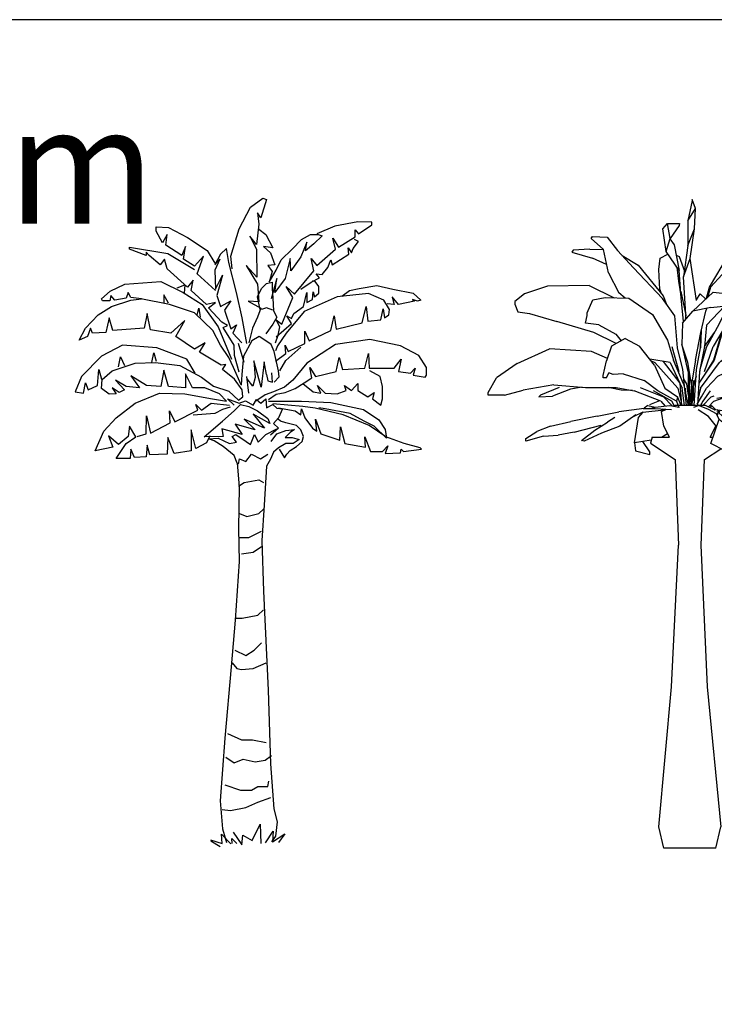
# Model space of a CAD drawing. Units: inches. Extents: x 62168 to 80513, y 10875 to 23353.
# Drawn here: x 66815 to 68775, y 20575 to 23353 of the extents above; entities that cross this region are included whole.
import ezdxf

# ---------------------------------------------------------------- set-up
doc = ezdxf.new("R2010")
doc.units = ezdxf.units.IN
doc.header["$MEASUREMENT"] = 0
doc.layers.get('0').update_dxf_attribs({"color": 132})
for name, color, linetype in [('0-Frame', 231, 'Continuous'), ('CAY', 94, 'Continuous'), ('DIENHOA', 3, 'Continuous')]:
    doc.layers.add(name, color=color, linetype=linetype)
doc.styles.add('HELVECONDENSE', font='arial_0.ttf')

# ---------------------------------------------------------------- blocks, each defined once
blk = doc.blocks.new('Cay64-md')
at = {"layer": 'DIENHOA'}
for p, q in [((-0.39, 608.15), (-4.49, 589)), ((2.46, 600.66), (-0.39, 609.24)), ((-0.39, 609.24), (-0.39, 608.15)), ((-4.49, 589), (2.46, 600.66)), ((1.73, 581.46), (2.46, 600.66)), ((-28.16, 581.51), (-23.86, 586.67)), ((-21.22, 572.54), (-23.86, 586.67)), ((-23.86, 586.67), (-12.42, 586.57)), ((-12.75, 584.59), (-21.22, 572.54)), ((-12.42, 586.57), (-12.75, 584.59)), ((-4.49, 589), (-4.49, 565.74)), ((-95.41, 572.49), (-94.15, 574.47)), ((-94.15, 574.47), (-80.4, 573.78)), ((-24.98, 560.24), (-28.16, 581.51)), ((-4.49, 565.74), (1.73, 581.46)), ((-2.37, 553.64), (1.73, 581.46)), ((50.27, 573.43), (62.63, 581.02)), ((62.63, 581.02), (72.15, 581.71)), ((73.01, 579.78), (65.74, 571.3)), ((72.15, 581.71), (73.01, 579.78)), ((99.66, 575.36), (79.82, 567.78)), ((88.55, 561.03), (107.4, 575.76)), ((118.38, 579.78), (99.66, 575.36)), ((107.4, 575.76), (118.38, 579.78)), ((-83.97, 562.02), (-95.41, 572.49)), ((-80.4, 573.78), (-70.88, 561.33)), ((-24.98, 560.24), (-21.22, 572.54)), ((-21.41, 572.04), (-17.38, 566.59)), ((-17.38, 566.59), (-12.69, 542.23)), ((-4.49, 565.74), (-8.59, 536.38)), ((33.67, 556.91), (50.27, 573.43)), ((38.69, 550.47), (46.43, 566.19)), ((65.67, 571.35), (46.43, 566.19)), ((61.38, 557.21), (65.67, 571.35)), ((75.13, 567.63), (61.38, 557.21)), ((61.64, 554.63), (79.82, 567.78)), ((65.74, 571.3), (65.67, 571.35)), ((65.67, 571.35), (74.2, 569.61)), ((74.2, 569.61), (75.13, 567.63)), ((-112.34, 561.58), (-113.59, 559.59)), ((-113.59, 559.59), (-94.15, 553.94)), ((-96.73, 562.47), (-112.34, 561.58)), ((-96.73, 562.47), (-84.23, 562.22)), ((-79.34, 540.05), (-83.97, 562.02)), ((-55.8, 544.81), (-70.88, 561.33)), ((-66.51, 556.47), (-51.3, 547.24)), ((-30.61, 553.94), (-23.4, 557.86)), ((-12.69, 542.23), (-24.98, 560.24)), ((-15.53, 556.86), (-12.69, 555.67)), ((15.81, 526.61), (33.67, 556.91)), ((63.03, 544.12), (61.38, 557.21)), ((88.55, 561.03), (67.46, 546.3)), ((-81.06, 547.99), (-94.15, 553.94)), ((-51.3, 547.24), (-27.89, 518.53)), ((-31.8, 543.28), (-30.61, 553.94)), ((-12.69, 555.67), (-7.86, 541.79)), ((-8.59, 536.38), (-2.37, 553.64)), ((3.65, 514.16), (-2.37, 553.64)), ((38.69, 550.47), (16.61, 526.61)), ((33.54, 533.36), (38.69, 550.47)), ((-79.34, 540.05), (-69.55, 521.26)), ((-28.36, 516.1), (-55.8, 544.81)), ((-30.94, 524.48), (-31.8, 543.28)), ((-14.93, 545.46), (-13.35, 532.27)), ((-10.77, 516.69), (-12.69, 542.23)), ((63.03, 544.12), (33.54, 533.36)), ((38.69, 518.33), (50.46, 539.51)), ((67.46, 546.3), (55.23, 524.23)), ((-97.46, 528.4), (-136.41, 527.6)), ((-97.46, 528.4), (-73.92, 516.74)), ((-13.35, 532.27), (-10.77, 516.69)), ((-6.54, 501.02), (-8.59, 536.38)), ((34.07, 520.07), (33.54, 533.36)), ((38.03, 530.93), (35.26, 519.62)), ((38.03, 530.93), (37.37, 534.75)), ((42.86, 536.78), (38.03, 530.93)), ((47.42, 521.11), (75.33, 532.41)), ((75.33, 532.41), (115, 531.62)), ((115, 531.62), (140.59, 527.6)), ((-158.29, 520.31), (-167.16, 513.07)), ((-136.41, 527.6), (-158.29, 520.31)), ((-63.67, 516.4), (-69.55, 521.26)), ((-30.94, 524.48), (-29.81, 520.76)), ((-11.23, 522.55), (-6.34, 500.43)), ((0.14, 504.2), (19.25, 521.95)), ((3.52, 514.76), (7.09, 520.31)), ((7.09, 520.31), (12.18, 515.35)), ((13.04, 516.2), (15.81, 526.61)), ((16.61, 526.61), (13.76, 516.84)), ((16.34, 525.87), (15.81, 526.61)), ((19.25, 521.95), (33.47, 520.31)), ((33.47, 520.31), (42.07, 517.09)), ((47.42, 521.11), (44.18, 515.25)), ((140.59, 527.6), (148.79, 520.31)), ((148.79, 520.31), (149.12, 517.88)), ((-167.16, 513.07), (-167.16, 510.64)), ((-167.16, 510.64), (-164.58, 503.35)), ((-99.24, 502.56), (-94.09, 514.66)), ((-94.09, 514.66), (-82.32, 517.09)), ((-82.32, 517.09), (-60.23, 516.3)), ((-64.99, 516.44), (-64.33, 516.94)), ((-60.23, 516.3), (-37.68, 500.97)), ((-16.72, 499.63), (-28.36, 516.1)), ((-27.89, 518.53), (-24.98, 511.24)), ((-8.59, 494.28), (-10.77, 516.69)), ((41.41, 510.3), (28.97, 488.03)), ((43.72, 510.64), (31.62, 509.01)), ((42.07, 517.09), (46.83, 513.07)), ((46.83, 513.07), (43.72, 510.64)), ((140.99, 513.07), (116, 508.21)), ((134.58, 503.35), (142.05, 510.64)), ((149.12, 517.88), (140.99, 513.07)), ((142.05, 513.07), (141.59, 513.42)), ((142.05, 510.64), (142.05, 513.07)), ((-164.58, 503.35), (-153.6, 501.77)), ((-153.6, 501.77), (-127.88, 494.47)), ((-100.77, 492.89), (-99.24, 500.13)), ((-99.24, 500.13), (-99.24, 502.56)), ((-37.68, 500.97), (-23.6, 476.72)), ((-9.78, 492.89), (0.14, 504.2)), ((-6.34, 500.43), (-7.06, 496.01)), ((-6.21, 497), (-6.34, 500.43)), ((17.01, 507.42), (0.14, 504.2)), ((7.62, 484.01), (12.44, 504.2)), ((12.44, 504.2), (13.37, 506.72)), ((29.9, 508.81), (12.84, 491.05)), ((17.01, 507.42), (31.62, 509.01)), ((23.35, 489.17), (33.67, 509.25)), ((29.97, 508.81), (29.9, 508.81)), ((32.08, 506.23), (29.97, 508.81)), ((32.08, 506.23), (31.02, 504.1)), ((32.74, 509.15), (32.08, 506.23)), ((116, 508.21), (77.38, 494.47)), ((92.79, 494.47), (118.51, 501.77)), ((118.51, 501.77), (134.58, 503.35)), ((-92.96, 484.01), (-127.88, 494.47)), ((-88.4, 491.25), (-100.77, 492.89)), ((-88.4, 491.25), (-72.46, 482.37)), ((-14.34, 469.53), (-16.72, 499.63)), ((-9.78, 492.89), (-10.17, 472.7)), ((12.84, 491.05), (10.99, 470.82)), ((58.2, 488.87), (77.38, 494.47)), ((92.79, 494.47), (64.68, 484.01)), ((-72, 473.55), (-92.96, 484.01)), ((-72.46, 482.37), (-67.24, 476.32)), ((2.72, 458.17), (7.62, 484.01)), ((7.15, 469.53), (7.95, 485.6)), ((8.08, 485.94), (7.22, 469.53)), ((10.99, 470.92), (20.58, 484.11)), ((12.51, 469.53), (23.35, 489.17)), ((28.31, 486.24), (19.25, 470.82)), ((26.92, 483.86), (19.58, 458.17)), ((28.97, 488.03), (20.05, 458.17)), ((20.51, 484.01), (20.51, 484.01)), ((28.31, 486.24), (28.44, 486.44)), ((37.24, 467.05), (58.2, 488.87)), ((42.66, 467.05), (64.68, 484.01)), ((-63.67, 478.36), (-76.3, 471.12)), ((-63.67, 478.36), (-50.05, 471.12)), ((-23.6, 476.72), (-17.98, 458.17)), ((-4.68, 455.74), (-10.17, 472.7)), ((-165.11, 454.95), (-134.56, 468.69)), ((-95.14, 466.26), (-134.56, 468.69)), ((-80.13, 459.71), (-95.14, 466.26)), ((-76.3, 471.12), (-80.93, 457.38)), ((-35.83, 453.36), (-50.05, 471.12)), ((-19.76, 470.82), (-13.08, 447.21)), ((-9.18, 449.1), (-14.34, 469.53)), ((-9.97, 470.82), (-9.58, 470.67)), ((-9.97, 470.82), (-4.49, 447.21)), ((3.58, 449.1), (7.15, 469.53)), ((10.99, 470.82), (6.29, 447.21)), ((12.51, 469.53), (6.76, 449.1)), ((11.05, 447.21), (19.25, 470.82)), ((25.2, 455.74), (37.24, 467.05)), ((26.46, 456.93), (42.66, 467.05)), ((66.14, 454.95), (43.32, 467.54)), ((-165.11, 454.95), (-184.41, 441.26)), ((-84.3, 443.64), (-80.93, 457.38)), ((-21.22, 455.74), (-40.46, 459.06)), ((-39.14, 457.38), (-35.63, 455.74)), ((-14.07, 431.54), (-35.63, 455.74)), ((-27.7, 456.83), (-12.29, 436.4)), ((-21.22, 455.74), (-9.97, 431.54)), ((-8.59, 435.61), (-17.98, 458.17)), ((-0.45, 431.54), (-4.68, 455.74)), ((2.72, 458.17), (-1.11, 435.61)), ((20.05, 458.17), (5.7, 436.5)), ((7.35, 431.54), (25.2, 455.74)), ((19.58, 458.17), (11.32, 444.98)), ((66.14, 454.95), (69.24, 451.72)), ((125.98, 454.15), (88.22, 451.72)), ((155.74, 440.42), (125.98, 454.15)), ((-81.06, 441.26), (-78.75, 446.07)), ((-74.84, 444.48), (-78.75, 446.07)), ((-65.39, 445.28), (-74.84, 444.48)), ((-65.39, 445.28), (-45.81, 438.83)), ((-35.83, 453.36), (-26.37, 431.54)), ((-5.81, 415.42), (-9.18, 449.1)), ((-4.42, 447.21), (-3.89, 415.42)), ((-2.7, 415.42), (-3.49, 448.9)), ((1.27, 415.42), (3.65, 449.1)), ((6.29, 447.21), (4.51, 415.42)), ((6.76, 449.1), (6.03, 442.75)), ((23.68, 442.85), (45.64, 453.36)), ((45.64, 453.36), (69.84, 451.72)), ((69.84, 451.72), (89.41, 437.99)), ((88.22, 451.72), (76.85, 446.76)), ((-192.42, 427.52), (-184.41, 441.26)), ((-84.3, 441.26), (-84.3, 443.64)), ((-81.06, 441.26), (-84.3, 441.26)), ((-57.12, 442.5), (-57.12, 442.5)), ((-32.79, 429.11), (-45.81, 438.83)), ((-12.22, 436.3), (-10.5, 415.42)), ((-8.59, 435.61), (-4.42, 415.42)), ((-5.61, 435.61), (-8.32, 440.22)), ((-4.02, 424.65), (-5.61, 435.61)), ((-1.18, 435.41), (-2.77, 418.74)), ((-0.39, 415.42), (-0.39, 439.23)), ((0.67, 438.88), (0.08, 420.18)), ((3.12, 442.9), (0.47, 433.27)), ((13.04, 431.54), (23.68, 442.85)), ((88.42, 438.63), (93.84, 438.83)), ((89.41, 437.99), (116.19, 429.95)), ((93.84, 438.83), (122.01, 441.26)), ((122.01, 441.26), (150.91, 429.95)), ((174.25, 436.4), (155.74, 440.42)), ((174.25, 436.4), (182.25, 427.52)), ((-192.42, 425.09), (-192.42, 427.52)), ((-177.14, 425.09), (-159.49, 429.95)), ((-130.52, 434.76), (-159.49, 429.95)), ((-125.56, 432.38), (-143.09, 425.09)), ((-114.85, 430.75), (-131.84, 424.3)), ((-130.52, 434.76), (-100.77, 432.38)), ((-103.87, 432.63), (-114.85, 430.75)), ((-100.77, 432.38), (-71.87, 432.38)), ((-67.17, 429.95), (-79.47, 432.38)), ((-71.87, 432.38), (-55.01, 429.11)), ((-56.79, 429.41), (-67.17, 429.95)), ((-30.08, 419.44), (-55.01, 429.11)), ((-49.32, 432.38), (-27.63, 423.5)), ((-19.69, 419.44), (-36.95, 429.11)), ((-15.4, 419.44), (-32.79, 429.11)), ((-26.37, 431.54), (-14.4, 423.5)), ((-14.07, 431.54), (-10.83, 418.79)), ((-7.59, 415.42), (-9.97, 431.54)), ((-7.2, 431.54), (-6.93, 427.42)), ((-1.58, 415.42), (-0.45, 431.54)), ((0.08, 420.18), (1.99, 426.13)), ((7.35, 431.54), (4.77, 420.98)), ((8.14, 423.5), (13.04, 431.54)), ((16.28, 429.11), (9.53, 419.44)), ((116.19, 429.95), (124.86, 416.21)), ((150.91, 429.95), (166.98, 425.09)), ((182.25, 427.52), (182.25, 425.09)), ((-177.14, 425.09), (-192.42, 425.09)), ((-143.09, 425.09), (-144.67, 423.5)), ((-144.67, 423.5), (-131.84, 424.3)), ((-31.4, 419.88), (-40.59, 415.87)), ((-30.08, 419.44), (-25.84, 414.88)), ((-27.63, 423.5), (-19.23, 414.97)), ((-17.51, 415.37), (-19.69, 419.44)), ((-14.4, 423.5), (-15.4, 419.44)), ((-15.4, 419.44), (-13.08, 413.64)), ((-11.03, 415.42), (-14.4, 423.5)), ((-0.39, 418.69), (-1.51, 415.42)), ((-0.39, 422.71), (-0.65, 418.05)), ((4.18, 416.61), (8.14, 423.5)), ((9.53, 419.44), (7.28, 415.42)), ((8.21, 415.42), (8.34, 417.36)), ((9.4, 415.42), (17.47, 423.5)), ((19.91, 419.44), (14.76, 414.03)), ((17.47, 423.5), (20.25, 424.5)), ((19.91, 419.44), (29.44, 423.01)), ((41.67, 425.09), (22.56, 421.87)), ((71.56, 424.3), (41.67, 425.09)), ((71.56, 424.3), (95.83, 419.44)), ((95.83, 419.44), (109.58, 413.78)), ((182.25, 425.09), (166.98, 425.09)), ((-89.99, 405.2), (-69.62, 409.42)), ((-69.36, 409.77), (-45.55, 412.99)), ((-46.94, 408.97), (-56, 404.76)), ((-51.04, 404.16), (-46.74, 408.97)), ((-46.94, 408.97), (-26.97, 411.35)), ((-35.1, 412.25), (-46.15, 411.9)), ((-46.08, 412.54), (-40.66, 412.64)), ((-42.11, 415.42), (-45.55, 412.99)), ((-42.11, 415.42), (-35.3, 413.78)), ((-40.66, 412.64), (-35.3, 413.78)), ((-19.89, 411.35), (-40.66, 412.64)), ((-35.3, 413.78), (-21.41, 415.42)), ((-29.48, 409.77), (-25.38, 411.65)), ((-27.03, 396.03), (-29.48, 409.77)), ((-26.97, 411.35), (-28.09, 411.85)), ((-26.97, 411.35), (-26.37, 411.21)), ((-21.41, 415.42), (-12.75, 413.78)), ((-18.11, 414.78), (-16.79, 415.42)), ((11.91, 415.42), (-16.79, 415.42)), ((-10.5, 415.42), (-10.57, 415.42)), ((-1.51, 415.42), (-1.58, 415.42)), ((6.09, 415.42), (0.67, 413.64)), ((5.23, 411.35), (5.17, 411.3)), ((14.89, 405.15), (5.23, 411.35)), ((6.09, 415.42), (14.56, 411.9)), ((21.12, 411.02), (11.91, 415.42)), ((14.56, 411.9), (22.03, 407.83)), ((15.75, 415.07), (17.53, 415.42)), ((16.67, 413.14), (17.53, 415.42)), ((17.53, 415.42), (21.63, 411.4)), ((23.15, 411.35), (20.44, 410.91)), ((24.74, 402.48), (22.03, 407.83)), ((22.76, 409.62), (25.54, 409.37)), ((23.15, 411.35), (25.54, 409.37)), ((23.15, 411.35), (43.06, 408.97)), ((23.15, 405.5), (23.88, 409.52)), ((28.18, 405.06), (23.82, 409.22)), ((43.06, 408.97), (55.03, 396.03)), ((59, 402.53), (43.06, 408.97)), ((124.86, 413.78), (109.58, 413.78)), ((124.86, 416.21), (124.86, 413.78)), ((-133.76, 396.03), (-114.65, 400.34)), ((-89.99, 405.2), (-114.65, 400.34)), ((-92.17, 392.06), (-80.13, 399.7)), ((-73.19, 404.16), (-80.13, 399.7)), ((-53.42, 406.54), (-68.56, 396.03)), ((-54.87, 380.21), (-51.04, 404.16)), ((22.43, 395.68), (14.89, 405.15)), ((17.14, 379.66), (24.74, 402.48)), ((28.71, 399.05), (24.28, 403.27)), ((24.74, 402.48), (35.12, 392.91)), ((28.18, 405.06), (28.71, 399.05)), ((28.71, 399.05), (31.75, 395.98)), ((59, 402.53), (81.28, 391.96)), ((-156.84, 384.23), (-146.52, 390.92)), ((-133.76, 396.03), (-146.52, 390.92)), ((-111.48, 390.18), (-126.62, 387.45)), ((-111.48, 390.18), (-86.02, 396.92)), ((-104.67, 382.54), (-92.17, 392.06)), ((-85.75, 389.38), (-102.22, 381.7)), ((-68.56, 396.03), (-85.75, 389.38)), ((-29.42, 385.57), (-23.66, 389.14)), ((-21.88, 385.57), (-27.03, 396.03)), ((16.34, 385.57), (21.57, 396.03)), ((33.47, 379.66), (35.12, 392.91)), ((35.12, 392.91), (33.8, 378.92)), ((35.06, 392.66), (40.88, 386.9)), ((55.03, 396.03), (76.52, 386.36)), ((81.28, 391.96), (104.36, 383.68)), ((-140.18, 386.46), (-156.84, 381.8)), ((-156.84, 381.8), (-156.84, 384.23)), ((-140.18, 386.46), (-126.62, 387.45)), ((-102.22, 381.7), (-104.67, 382.54)), ((-39.14, 382.69), (-54.87, 380.21)), ((-54.87, 380.21), (-53.95, 372.62)), ((-40.39, 371.83), (-46.87, 381.45)), ((-38.28, 385.57), (-39.86, 379.91)), ((-39.86, 379.91), (-16.59, 364.59)), ((-38.28, 385.57), (-21.88, 385.57)), ((16.34, 385.57), (19.06, 385.57)), ((33.87, 379.56), (34.4, 379.91)), ((33.87, 379.91), (34.4, 379.91)), ((34.4, 379.91), (34, 381.15)), ((67.92, 375.25), (40.88, 386.9)), ((100.39, 377.48), (76.52, 386.36)), ((90.01, 375.45), (87.3, 382.29)), ((104.36, 383.68), (129.15, 377.03)), ((-53.95, 372.62), (-40.39, 369.4)), ((-40.39, 369.4), (-40.39, 371.83)), ((11.12, 364.59), (26.53, 374.7)), ((30.43, 372.67), (17.14, 379.66)), ((33.47, 379.66), (28.44, 368.06)), ((36.25, 374.41), (33.47, 379.66)), ((38.96, 370.44), (36.25, 374.41)), ((36.25, 374.41), (38.76, 365.78)), ((76.58, 366.37), (67.92, 375.25)), ((97.61, 363.5), (90.01, 375.45)), ((120.36, 374.26), (100.39, 377.48)), ((137.09, 372.62), (120.36, 374.26)), ((129.15, 377.03), (143.5, 372.92)), ((156.27, 369.4), (137.09, 372.62)), ((143.5, 372.92), (156.27, 370.34)), ((-16.59, 364.59), (-13.41, 283.9)), ((7.95, 283.9), (11.12, 364.59)), ((28.44, 368.06), (38.76, 365.78)), ((38.76, 365.78), (38.96, 369.4)), ((38.96, 369.4), (38.96, 370.44)), ((76.25, 364.14), (76.58, 366.37)), ((76.25, 364.14), (91.6, 363.35)), ((91.6, 363.35), (97.61, 361.07)), ((97.61, 361.07), (97.61, 363.5)), ((156.27, 370.34), (156.27, 369.4)), ((-19.83, 150.74), (-13.41, 283.9)), ((7.48, 283.9), (13.57, 150.74)), ((-31.86, 19.21), (-19.83, 150.74)), ((13.57, 150.74), (26.4, 19.21)), ((-27.03, -0.97), (-31.86, 19.21)), ((21.57, -0.97), (26.4, 19.21)), ((21.57, -0.97), (-27.03, -0.97))]:
    blk.add_line(p, q, dxfattribs=at)
blk = doc.blocks.new('Cay60-md')
at = {"layer": 'DIENHOA'}
for p, q in [((-11.45, 581.7), (-0.65, 602.07)), ((-0.65, 602.07), (10.74, 610.46)), ((14.34, 609.26), (8.94, 591.88)), ((10.74, 610.46), (14.34, 609.26)), ((5.94, 596.68), (7.14, 585.89)), ((8.94, 591.88), (5.94, 596.68)), ((-89.39, 583.5), (-78, 582.9)), ((-89.39, 579.3), (-89.39, 583.5)), ((7.14, 585.89), (4.74, 566.72)), ((78.49, 584.1), (61.7, 576.91)), ((100.07, 588.29), (78.49, 584.1)), ((113.26, 587.69), (100.07, 588.29)), ((100.67, 576.91), (113.26, 585.29)), ((113.26, 585.29), (113.26, 587.69)), ((-83.39, 568.52), (-89.39, 579.3)), ((-79.19, 576.31), (-83.39, 568.52)), ((-80.39, 566.12), (-79.19, 576.31)), ((-78, 582.9), (-60.01, 573.31)), ((-19.24, 555.93), (-11.45, 581.7)), ((-1.25, 574.51), (4.74, 562.53)), ((4.74, 566.72), (-1.25, 574.51)), ((7.14, 581.1), (13.74, 576.31)), ((13.74, 576.31), (20.33, 563.72)), ((47.31, 571.51), (55.7, 576.31)), ((55.7, 576.31), (62.9, 576.31)), ((66.5, 575.11), (58.7, 567.32)), ((62.9, 576.31), (66.5, 575.11)), ((97.67, 573.91), (97.67, 580.5)), ((97.67, 580.5), (100.67, 576.91)), ((-65.4, 556.53), (-80.39, 566.12)), ((-60.01, 573.31), (-41.42, 561.33)), ((38.32, 562.53), (47.31, 571.51)), ((52.11, 569.12), (46.71, 555.33)), ((50.91, 560.73), (52.11, 569.12)), ((58.7, 567.32), (50.91, 560.73)), ((76.69, 572.71), (82.08, 564.32)), ((79.09, 562.53), (76.69, 572.71)), ((82.08, 564.32), (97.67, 573.91)), ((95.87, 563.12), (100.67, 569.72)), ((100.67, 569.72), (97.07, 571.51)), ((-114.57, 564.32), (-78.59, 558.33)), ((-114.57, 562.53), (-114.57, 564.32)), ((-98.98, 556.53), (-114.57, 562.53)), ((-95.98, 556.53), (-98.98, 559.53)), ((-98.98, 559.53), (-98.98, 556.53)), ((-85.79, 547.55), (-95.98, 556.53)), ((-78.59, 558.33), (-53.41, 543.35)), ((-61.81, 564.92), (-65.4, 556.53)), ((-63.61, 552.94), (-61.81, 564.92)), ((-45.02, 555.93), (-53.41, 546.35)), ((-51.02, 539.16), (-45.02, 555.93)), ((-41.42, 561.33), (-34.23, 549.34)), ((-28.83, 557.73), (-34.23, 547.55)), ((-23.44, 563.12), (-28.83, 557.73)), ((-21.04, 549.94), (-23.44, 563.12)), ((-18.04, 543.95), (-19.24, 555.93)), ((4.74, 562.53), (5.34, 536.16)), ((11.34, 564.92), (17.93, 558.93)), ((20.33, 563.72), (11.34, 564.92)), ((17.93, 558.93), (22.13, 547.55)), ((28.13, 552.34), (38.32, 562.53)), ((61.7, 546.95), (79.09, 562.53)), ((76.09, 547.55), (91.68, 557.73)), ((91.08, 563.72), (94.08, 558.93)), ((91.68, 557.73), (91.08, 563.72)), ((94.08, 558.93), (95.87, 563.12)), ((-81.59, 552.94), (-85.79, 547.55)), ((-79.19, 543.95), (-81.59, 552.94)), ((-53.41, 546.35), (-63.61, 552.94)), ((-34.23, 547.55), (-29.43, 552.94)), ((-29.43, 552.94), (-34.23, 542.75)), ((-13.84, 521.78), (-21.04, 549.94)), ((-4.85, 546.95), (5.94, 529.57)), ((5.34, 536.16), (-4.85, 546.95)), ((22.13, 547.55), (15.53, 546.95)), ((15.53, 546.95), (19.73, 541.55)), ((23.33, 542.75), (28.13, 552.34)), ((36.52, 553.54), (31.72, 534.96)), ((37.12, 542.15), (36.52, 553.54)), ((46.71, 555.33), (37.12, 542.15)), ((56.3, 553.54), (61.7, 546.95)), ((58.7, 542.15), (56.3, 553.54)), ((71.89, 545.15), (74.89, 552.34)), ((74.89, 552.34), (76.09, 547.55)), ((-60.01, 526.57), (-79.19, 543.95)), ((-33.63, 523.58), (-51.02, 539.16)), ((-34.23, 542.75), (-33.63, 524.78)), ((-33.63, 524.78), (-27.03, 537.96)), ((-27.03, 537.96), (-32.43, 518.79)), ((16.73, 531.37), (23.33, 542.75)), ((19.73, 541.55), (16.73, 531.37)), ((40.72, 519.98), (58.7, 542.15)), ((61.1, 539.16), (66.5, 538.56)), ((64.1, 535.56), (61.1, 539.16)), ((66.5, 538.56), (71.89, 545.15)), ((-132.55, 522.98), (-118.76, 529.57)), ((-118.76, 529.57), (-85.19, 531.97)), ((-85.19, 531.97), (-64.21, 521.78)), ((-69.6, 525.98), (-62.41, 528.97)), ((-62.41, 528.97), (-63.01, 521.18)), ((-54.61, 533.17), (-60.01, 526.57)), ((-56.41, 523.58), (-54.61, 533.17)), ((5.94, 529.57), (7.14, 512.79)), ((9.54, 525.38), (14.34, 530.17)), ((14.34, 530.17), (19.73, 531.37)), ((23.93, 534.96), (18.53, 515.79)), ((19.73, 531.37), (19.73, 525.38)), ((31.72, 534.96), (22.13, 521.78)), ((22.13, 521.78), (23.93, 534.96)), ((46.71, 524.78), (56.3, 531.37)), ((56.3, 531.37), (64.1, 535.56)), ((59.9, 531.97), (57.5, 532.57)), ((63.5, 527.17), (59.9, 531.97)), ((101.27, 525.38), (118.06, 528.37)), ((118.06, 528.37), (133.05, 524.78)), ((-140.95, 515.79), (-132.55, 522.98)), ((-131.95, 518.79), (-133.15, 513.99)), ((-128.36, 514.59), (-131.95, 518.79)), ((-115.77, 521.78), (-117.57, 516.39)), ((-113.37, 516.99), (-115.77, 521.78)), ((-78, 511.6), (-82.19, 519.38)), ((-82.19, 519.38), (-82.19, 511.6)), ((-64.21, 521.78), (-46.22, 510.4)), ((-42.02, 510.4), (-56.41, 523.58)), ((-32.43, 518.79), (-28.83, 508.6)), ((-8.45, 497.81), (-13.84, 521.78)), ((5.94, 517.59), (9.54, 525.38)), ((19.73, 525.38), (20.33, 516.39)), ((38.92, 516.99), (32.92, 527.17)), ((32.92, 527.17), (40.72, 519.98)), ((49.11, 508.6), (52.11, 521.78)), ((52.11, 521.78), (52.11, 512.19)), ((57.5, 515.19), (58.1, 522.38)), ((58.1, 522.38), (59.3, 517.59)), ((59.3, 517.59), (63.5, 521.18)), ((63.5, 521.18), (63.5, 527.17)), ((110.26, 520.58), (80.89, 517.59)), ((85.08, 518.19), (92.28, 523.58)), ((92.28, 523.58), (101.27, 525.38)), ((124.65, 514.59), (110.26, 520.58)), ((133.05, 524.78), (152.23, 521.18)), ((152.23, 521.18), (159.43, 514.59)), ((-139.75, 513.99), (-140.95, 515.79)), ((-133.15, 513.99), (-139.75, 513.99)), ((-131.36, 508.6), (-113.37, 514.59)), ((-117.57, 516.39), (-128.36, 514.59)), ((-103.18, 515.79), (-113.37, 516.99)), ((-113.37, 514.59), (-103.18, 515.79)), ((-76.8, 510.4), (-103.78, 515.79)), ((-53.41, 502.61), (-76.8, 510.4)), ((-46.22, 510.4), (-31.23, 489.43)), ((-33.63, 512.19), (-42.02, 510.4)), ((-40.22, 507.4), (-33.63, 512.19)), ((-28.83, 508.6), (-19.24, 513.99)), ((-19.24, 513.99), (-25.23, 505)), ((-3.05, 513.39), (8.94, 506.8)), ((7.14, 512.79), (-3.05, 513.39)), ((8.34, 505.6), (5.94, 517.59)), ((20.33, 516.39), (20.93, 504.4)), ((28.72, 491.82), (38.92, 516.99)), ((80.89, 517.59), (49.71, 503.81)), ((52.11, 512.19), (57.5, 515.19)), ((130.05, 505.6), (124.65, 514.59)), ((134.25, 510.4), (127.65, 511)), ((138.44, 510.4), (132.45, 517.59)), ((132.45, 517.59), (134.25, 510.4)), ((153.43, 513.39), (138.44, 510.4)), ((151.63, 515.19), (153.43, 513.39)), ((156.43, 513.39), (151.63, 515.19)), ((159.43, 514.59), (156.43, 513.39)), ((-155.94, 488.23), (-143.95, 500.81)), ((-143.95, 500.81), (-131.36, 508.6)), ((-97.78, 502.01), (-100.78, 488.23)), ((-94.78, 486.43), (-97.78, 502.01)), ((-36.03, 485.83), (-53.41, 502.61)), ((-51.02, 500.21), (-49.22, 506.8)), ((-49.22, 506.8), (-48.02, 498.41)), ((-27.63, 493.62), (-40.22, 507.4)), ((-25.23, 505), (-19.24, 487.63)), ((8.94, 506.8), (5.94, 498.41)), ((14.34, 507.4), (9.54, 505.6)), ((20.33, 505), (14.34, 507.4)), ((20.93, 504.4), (23.93, 498.41)), ((49.71, 503.81), (32.92, 483.43)), ((37.72, 497.21), (40.12, 502.01)), ((40.12, 502.01), (49.11, 508.6)), ((104.27, 493.02), (107.87, 508.6)), ((107.87, 508.6), (109.66, 494.82)), ((121.66, 496.02), (124.05, 506.2)), ((124.05, 506.2), (125.25, 497.81)), ((125.25, 497.81), (129.45, 500.81)), ((129.45, 500.81), (130.05, 505.6)), ((-133.75, 497.81), (-136.75, 484.03)), ((-130.16, 485.83), (-133.75, 497.81)), ((-62.41, 495.42), (-75.6, 483.43)), ((-70.8, 480.44), (-62.41, 495.42)), ((-22.24, 490.62), (-27.63, 493.62)), ((-19.24, 487.63), (-13.84, 491.22)), ((-13.84, 491.22), (-17.44, 483.43)), ((-4.25, 473.85), (-8.45, 497.81)), ((5.94, 498.41), (1.15, 488.23)), ((20.33, 491.82), (13.74, 482.83)), ((23.93, 498.41), (20.33, 491.82)), ((23.33, 496.02), (28.72, 491.82)), ((26.93, 489.43), (23.33, 496.02)), ((23.33, 479.84), (37.72, 492.42)), ((37.72, 492.42), (33.52, 499.61)), ((33.52, 499.61), (37.72, 497.21)), ((74.89, 485.83), (77.89, 499.61)), ((77.89, 499.61), (79.69, 487.03)), ((79.69, 487.03), (104.27, 493.02)), ((109.66, 494.82), (121.66, 496.02)), ((-161.93, 476.84), (-155.94, 488.23)), ((-151.14, 488.23), (-154.14, 480.44)), ((-149.34, 483.43), (-151.14, 488.23)), ((-136.75, 484.03), (-149.34, 483.43)), ((-100.78, 488.23), (-130.16, 485.83)), ((-75.6, 483.43), (-94.78, 486.43)), ((-28.83, 472.05), (-36.03, 485.83)), ((-31.23, 489.43), (-18.64, 458.87)), ((-26.43, 488.83), (-22.24, 490.62)), ((-16.24, 472.05), (-26.43, 488.83)), ((-17.44, 483.43), (-9.05, 474.45)), ((1.15, 488.23), (-2.45, 474.45)), ((22.73, 474.45), (25.13, 481.64)), ((32.92, 483.43), (24.53, 471.45)), ((25.13, 481.64), (26.93, 489.43)), ((50.31, 485.23), (54.51, 476.24)), ((50.31, 473.85), (50.31, 485.23)), ((54.51, 476.24), (74.89, 485.83)), ((-154.14, 480.44), (-161.93, 476.84)), ((-53.41, 468.45), (-70.8, 480.44)), ((-43.22, 474.45), (-53.41, 468.45)), ((-48.62, 465.46), (-43.22, 474.45)), ((-6.65, 455.87), (-12.04, 473.85)), ((0.44, 476.08), (-7.36, 461.72)), ((7.42, 480.19), (0.44, 476.08)), ((13.58, 476.08), (7.42, 480.19)), ((18.53, 472.65), (13.58, 476.08)), ((21.53, 466.06), (18.53, 472.65)), ((34.72, 466.06), (50.31, 473.85)), ((79.09, 472.65), (52.11, 455.27)), ((111.46, 477.44), (79.09, 472.65)), ((140.24, 471.45), (111.46, 477.44)), ((-121.16, 472.05), (-140.95, 461.86)), ((-88.79, 469.65), (-121.16, 472.05)), ((-93.58, 455.87), (-91.78, 464.86)), ((-91.78, 464.86), (-89.39, 457.07)), ((-60.61, 458.87), (-88.79, 469.65)), ((-28.23, 453.47), (-48.62, 465.46)), ((-21.04, 460.67), (-28.83, 472.05)), ((-15.64, 462.46), (-16.24, 472.05)), ((25.73, 448.08), (21.53, 466.06)), ((24.53, 471.45), (22.73, 466.66)), ((22.73, 457.07), (32.32, 464.26)), ((31.72, 472.05), (34.72, 466.06)), ((32.32, 464.26), (31.72, 472.05)), ((32.32, 457.67), (46.71, 470.25)), ((106.67, 450.48), (110.26, 464.26)), ((110.26, 464.26), (110.86, 450.48)), ((157.63, 462.46), (140.24, 471.45)), ((-140.95, 461.86), (-159.53, 442.69)), ((-130.76, 448.08), (-109.17, 455.27)), ((-124.76, 451.68), (-122.96, 461.26)), ((-122.96, 461.26), (-119.36, 452.88)), ((-109.17, 455.27), (-89.99, 455.87)), ((-89.99, 455.87), (-67.2, 452.88)), ((-52.81, 445.69), (-60.61, 458.87)), ((-24.04, 454.07), (-28.23, 453.47)), ((-27.03, 449.28), (-24.04, 454.07)), ((-16.84, 451.08), (-21.04, 460.67)), ((-11.45, 446.88), (-15.64, 462.46)), ((-7.36, 461.72), (-9, 444.49)), ((2.47, 457.54), (3.7, 441.63)), ((9.21, 432.75), (2.47, 457.54)), ((11.97, 456.32), (9.21, 432.75)), ((14.25, 444.42), (11.97, 456.32)), ((26.93, 448.08), (32.32, 457.67)), ((52.11, 455.27), (38.92, 439.09)), ((79.69, 447.48), (82.68, 460.67)), ((82.68, 460.67), (85.68, 449.28)), ((134.25, 450.48), (140.84, 458.87)), ((140.84, 458.87), (138.44, 447.48)), ((164.82, 451.08), (157.63, 462.46)), ((-144.55, 434.3), (-143.35, 449.28)), ((-143.35, 449.28), (-140.95, 440.29)), ((-140.35, 439.69), (-130.76, 448.08)), ((-82.19, 448.68), (-85.19, 433.1)), ((-78, 433.1), (-82.19, 448.68)), ((-67.2, 452.88), (-46.82, 442.09)), ((-55.21, 431.9), (-61.81, 445.09)), ((-61.81, 445.09), (-61.81, 431.9)), ((-15.64, 440.29), (-27.03, 449.28)), ((-9.65, 434.9), (-16.84, 451.08)), ((20.05, 437.36), (19.35, 446.15)), ((26.23, 442.28), (25.73, 448.08)), ((55.11, 451.08), (60.5, 442.69)), ((56.9, 441.49), (55.11, 451.08)), ((60.5, 442.69), (79.69, 447.48)), ((85.68, 449.28), (106.67, 450.48)), ((110.86, 450.48), (134.25, 450.48)), ((121.06, 442.69), (111.46, 448.08)), ((138.44, 447.48), (149.83, 445.69)), ((149.83, 445.69), (154.03, 450.48)), ((154.03, 450.48), (152.23, 443.89)), ((164.82, 443.89), (164.82, 451.08)), ((-159.53, 442.69), (-165.53, 428.31)), ((-157.74, 427.11), (-155.94, 436.7)), ((-155.94, 436.7), (-153.54, 430.11)), ((-140.95, 431.31), (-140.35, 439.69)), ((-127.76, 439.09), (-119.36, 430.11)), ((-117.57, 433.1), (-127.76, 439.09)), ((-98.38, 434.3), (-113.37, 443.29)), ((-113.37, 443.29), (-104.97, 431.9)), ((-46.82, 442.09), (-35.43, 433.7)), ((-8.45, 430.11), (-15.64, 440.29)), ((-9, 444.49), (-9.41, 434.64)), ((-2.45, 427.11), (-4.25, 442.69)), ((1.55, 433.67), (-3.96, 440.4)), ((3.7, 441.63), (1.55, 433.67)), ((14.25, 444.42), (15.45, 438.43)), ((15.45, 438.43), (20.05, 437.36)), ((21.53, 437.3), (26.23, 442.28)), ((38.92, 439.09), (31.12, 432.5)), ((41.32, 431.31), (49.71, 436.7)), ((48.51, 436.1), (58.1, 428.31)), ((49.71, 436.7), (56.9, 441.49)), ((94.08, 429.51), (100.07, 436.1)), ((100.07, 436.1), (100.07, 429.51)), ((123.45, 433.1), (121.06, 442.69)), ((152.23, 443.89), (163.62, 442.09)), ((163.62, 442.09), (164.82, 443.89)), ((-165.53, 428.31), (-157.74, 427.11)), ((-153.54, 430.11), (-144.55, 434.3)), ((-133.75, 425.91), (-140.95, 431.31)), ((-127.16, 426.51), (-133.75, 425.91)), ((-130.76, 431.9), (-127.16, 426.51)), ((-124.16, 427.71), (-130.76, 431.9)), ((-119.36, 430.11), (-124.16, 427.71)), ((-104.97, 431.9), (-117.57, 433.1)), ((-109.17, 417.52), (-86.39, 427.11)), ((-85.19, 433.1), (-98.38, 434.3)), ((-86.39, 427.11), (-62.41, 426.51)), ((-61.81, 431.9), (-78, 433.1)), ((-62.41, 426.51), (-36.63, 421.72)), ((-43.82, 431.9), (-55.21, 431.9)), ((-30.03, 426.51), (-43.82, 431.9)), ((-35.43, 433.7), (-21.04, 428.91)), ((-23.44, 419.32), (-30.03, 426.51)), ((-21.04, 428.91), (-12.04, 420.52)), ((-7.85, 423.52), (-8.45, 430.11)), ((20.93, 428.31), (13.14, 425.31)), ((31.12, 432.5), (20.93, 428.31)), ((23.33, 425.91), (31.72, 427.71)), ((31.72, 427.71), (41.32, 431.31)), ((58.1, 428.31), (65.3, 427.11)), ((62.3, 434.3), (69.49, 427.11)), ((65.3, 427.11), (62.3, 434.3)), ((69.49, 427.11), (80.89, 426.51)), ((80.89, 426.51), (89.28, 429.51)), ((87.48, 434.3), (94.08, 429.51)), ((89.28, 429.51), (87.48, 434.3)), ((100.07, 429.51), (109.66, 423.52)), ((109.66, 423.52), (115.66, 427.71)), ((115.66, 427.71), (113.86, 421.72)), ((123.45, 421.72), (123.45, 433.1)), ((-127.16, 403.74), (-109.17, 417.52)), ((-46.82, 410.93), (-37.83, 417.52)), ((-37.83, 417.52), (-20.44, 415.73)), ((-36.63, 421.72), (-23.44, 419.32)), ((-22.24, 421.72), (-11.45, 417.52)), ((-16.24, 415.73), (-22.24, 421.72)), ((-12.04, 420.52), (-7.85, 423.52)), ((-11.45, 417.52), (-5.45, 419.92)), ((-5.45, 419.92), (1.75, 415.73)), ((1.75, 415.73), (4.74, 421.12)), ((13.14, 425.31), (4.14, 419.32)), ((4.74, 421.12), (8.94, 417.52)), ((8.94, 417.52), (13.74, 421.72)), ((13.74, 421.72), (14.34, 413.33)), ((16.13, 421.12), (23.33, 425.91)), ((16.13, 419.32), (28.72, 419.32)), ((48.51, 414.53), (20.33, 416.93)), ((28.72, 419.32), (47.31, 419.32)), ((47.31, 419.32), (74.89, 418.12)), ((74.89, 418.12), (105.47, 411.53)), ((113.86, 421.72), (121.66, 415.73)), ((121.66, 415.73), (123.45, 421.72)), ((-76.8, 410.33), (-72, 400.15)), ((-76.2, 398.95), (-76.8, 410.33)), ((-72, 400.15), (-50.42, 410.93)), ((-34.23, 407.94), (-54.61, 406.14)), ((-52.21, 416.33), (-46.82, 410.93)), ((-50.42, 410.93), (-52.21, 416.33)), ((-27.03, 411.53), (-34.23, 407.94)), ((-19.84, 413.93), (-27.03, 411.53)), ((-27.03, 400.75), (-16.24, 410.33)), ((-16.24, 410.33), (-10.25, 416.33)), ((-10.25, 416.33), (-2.45, 414.53)), ((-2.45, 414.53), (5.94, 410.33)), ((5.94, 410.33), (15.53, 403.14)), ((14.34, 413.33), (20.33, 416.33)), ((20.33, 416.33), (23.93, 412.73)), ((23.93, 412.73), (29.32, 412.13)), ((25.73, 413.33), (41.32, 410.33)), ((29.32, 412.13), (25.73, 403.74)), ((41.32, 410.33), (46.71, 406.74)), ((46.71, 406.74), (47.31, 412.13)), ((47.31, 412.13), (50.31, 403.74)), ((59.9, 412.73), (48.51, 414.53)), ((86.28, 406.74), (59.9, 412.73)), ((69.49, 412.13), (63.5, 413.33)), ((92.88, 407.94), (69.49, 412.13)), ((106.07, 400.75), (92.88, 407.94)), ((105.47, 411.53), (119.86, 401.95)), ((-138.55, 391.16), (-127.16, 403.74)), ((-98.98, 388.76), (-98.38, 405.54)), ((-98.38, 405.54), (-94.78, 389.36)), ((-94.78, 389.36), (-76.2, 398.95)), ((-44.42, 385.77), (-27.03, 400.75)), ((-6.65, 402.54), (3.54, 392.36)), ((12.54, 394.16), (-6.65, 402.54)), ((17.33, 398.35), (1.75, 407.34)), ((1.75, 407.34), (12.54, 394.16)), ((15.53, 403.14), (17.33, 398.35)), ((25.73, 403.74), (20.93, 398.35)), ((20.93, 398.35), (25.73, 394.16)), ((27.53, 400.75), (25.13, 402.54)), ((32.32, 398.95), (27.53, 400.75)), ((42.51, 396.55), (32.32, 398.95)), ((50.31, 403.74), (57.5, 394.16)), ((60.5, 402.54), (65.3, 388.76)), ((61.7, 391.16), (60.5, 402.54)), ((110.86, 396.55), (86.28, 406.74)), ((115.66, 395.95), (106.07, 400.75)), ((119.86, 401.95), (125.85, 392.96)), ((-146.94, 372.59), (-138.55, 391.16)), ((-114.57, 395.95), (-115.77, 386.37)), ((-108.57, 385.77), (-114.57, 395.95)), ((-56.41, 392.36), (-56.41, 372.59)), ((-52.21, 374.98), (-56.41, 392.36)), ((-8.45, 388.16), (-27.63, 393.56)), ((-27.63, 393.56), (-26.43, 386.37)), ((3.54, 392.36), (-15.04, 397.75)), ((-15.04, 397.75), (-8.45, 388.16)), ((13.74, 388.16), (23.93, 393.56)), ((25.73, 394.16), (17.93, 387.57)), ((23.93, 388.76), (32.32, 391.76)), ((36.52, 389.96), (31.72, 385.17)), ((32.32, 391.76), (40.72, 392.96)), ((40.72, 392.96), (36.52, 389.96)), ((46.71, 392.36), (42.51, 396.55)), ((49.11, 386.37), (46.71, 392.36)), ((57.5, 394.16), (61.7, 391.16)), ((83.28, 382.77), (83.88, 395.35)), ((83.88, 395.35), (88.08, 379.78)), ((126.45, 385.77), (110.86, 396.55)), ((127.05, 384.57), (115.66, 395.95)), ((125.85, 392.96), (127.05, 384.57)), ((-134.35, 386.97), (-130.16, 376.18)), ((-124.76, 378.58), (-134.35, 386.97)), ((-127.16, 365.4), (-117.57, 379.78)), ((-115.77, 386.37), (-124.76, 378.58)), ((-117.57, 379.78), (-108.57, 385.77)), ((-107.37, 386.37), (-98.98, 388.76)), ((-78.59, 385.17), (-79.19, 369.59)), ((-72.6, 370.19), (-78.59, 385.17)), ((-42.02, 380.38), (-52.21, 374.98)), ((-26.43, 386.37), (-44.42, 385.77)), ((-39.02, 386.97), (-42.02, 380.38)), ((-40.22, 383.97), (-31.23, 384.57)), ((-34.83, 382.17), (-40.22, 383.97)), ((-26.43, 376.78), (-34.83, 382.17)), ((-31.23, 384.57), (-20.44, 379.78)), ((-20.44, 379.78), (-13.84, 380.97)), ((-18.04, 386.37), (-14.44, 388.16)), ((-13.84, 380.97), (-18.04, 386.37)), ((-14.44, 388.16), (-4.85, 381.57)), ((-4.85, 381.57), (-0.65, 378.58)), ((-0.65, 378.58), (2.94, 388.16)), ((2.94, 388.16), (6.54, 380.97)), ((6.54, 380.97), (13.74, 388.16)), ((18.53, 381.57), (23.93, 388.76)), ((32.32, 379.78), (25.73, 375.58)), ((31.72, 385.17), (38.32, 385.17)), ((39.52, 379.78), (32.32, 379.78)), ((38.32, 385.17), (44.91, 383.37)), ((44.91, 383.37), (39.52, 379.78)), ((42.51, 376.78), (47.91, 381.57)), ((47.91, 381.57), (49.11, 386.37)), ((65.3, 388.76), (83.28, 382.77)), ((88.08, 379.78), (107.27, 376.18)), ((106.67, 385.77), (112.06, 371.99)), ((107.27, 376.18), (106.67, 385.77)), ((143.84, 379.78), (126.45, 385.77)), ((158.83, 375.58), (143.84, 379.78)), ((-130.16, 376.18), (-146.94, 372.59)), ((-113.37, 374.38), (-113.97, 365.4)), ((-109.77, 366.59), (-113.37, 374.38)), ((-97.78, 377.98), (-98.98, 367.19)), ((-95.38, 368.99), (-97.78, 377.98)), ((-56.41, 372.59), (-72.6, 370.19)), ((-16.24, 368.39), (-26.43, 376.78)), ((20.93, 371.39), (17.93, 364.8)), ((25.73, 375.58), (20.93, 371.39)), ((26.33, 374.38), (28.72, 370.19)), ((33.52, 369.59), (36.52, 373.19)), ((36.52, 373.19), (42.51, 376.78)), ((112.06, 371.99), (123.45, 371.99)), ((123.45, 371.99), (128.25, 377.38)), ((128.25, 377.38), (125.85, 370.19)), ((125.85, 370.19), (140.24, 370.79)), ((140.24, 370.79), (140.84, 374.38)), ((140.84, 374.38), (143.24, 371.99)), ((143.24, 371.99), (160.03, 374.38)), ((160.03, 374.38), (158.83, 375.58)), ((-113.97, 365.4), (-127.16, 365.4)), ((-98.98, 367.19), (-109.77, 366.59)), ((-79.19, 369.59), (-95.38, 368.99)), ((-13.24, 361.2), (-16.24, 368.39)), ((-11.92, 360.19), (-11.06, 365.36)), ((-11.06, 365.36), (-5.03, 362.77)), ((-5.03, 362.77), (0.15, 369.67)), ((0.15, 369.67), (8.77, 365.36)), ((8.77, 365.36), (15.66, 369.67)), ((17.93, 364.8), (14.34, 358.21)), ((28.72, 370.19), (31.12, 366)), ((31.12, 366), (33.52, 369.59)), ((-13.24, 361.2), (-11.27, 338.88)), ((14.34, 358.21), (12.16, 321.5)), ((-11.92, 339.51), (-6.75, 342.96)), ((-6.75, 342.96), (7.04, 345.54)), ((7.04, 345.54), (11.35, 342.96)), ((-11.27, 338.88), (-12.03, 299.6)), ((7.04, 313.67), (11.35, 317.98)), ((12.16, 321.5), (9.89, 288.27)), ((-11.06, 313.67), (-4.16, 311.08)), ((-4.16, 311.08), (7.04, 313.67)), ((-12.03, 299.6), (-11.27, 268.63)), ((-2.44, 291.27), (9.63, 297.3)), ((-11.06, 291.27), (-2.44, 291.27)), ((9.89, 288.27), (11.4, 240.68)), ((1.87, 277.48), (9.63, 282.65)), ((-11.27, 268.63), (-15.05, 213.48)), ((-9.34, 275.76), (1.87, 277.48)), ((11.4, 240.68), (15.94, 147.77)), ((6.18, 218.04), (11.35, 223.21)), ((-15.05, 213.48), (-18.83, 169.67)), ((-14.51, 215.45), (-8.47, 215.45)), ((-8.47, 215.45), (6.18, 218.04)), ((-15.37, 185.3), (-5.03, 180.13)), ((-5.03, 180.13), (2.73, 185.3)), ((2.73, 185.3), (9.63, 192.19)), ((-18.83, 169.67), (-24.88, 102.44)), ((-17.96, 173.24), (-13.65, 168.07)), ((-13.65, 168.07), (-9.34, 167.21)), ((-9.34, 167.21), (1.87, 168.07)), ((1.87, 168.07), (13.94, 173.24)), ((15.94, 147.77), (18.21, 78.27)), ((-24.88, 102.44), (-29.41, 43.52)), ((-22.27, 106.9), (-9.34, 100.87)), ((-9.34, 100.87), (1.01, 100.87)), ((1.01, 100.87), (13.94, 98.28)), ((-23.99, 84.5), (-16.23, 79.33)), ((13.08, 81.92), (19.11, 86.22)), ((-16.23, 79.33), (-7.61, 82.78)), ((-7.61, 82.78), (3.6, 80.19)), ((3.6, 80.19), (13.08, 81.92)), ((18.21, 78.27), (21.23, 35.97)), ((-24.85, 58.65), (-10.2, 53.48)), ((0.15, 53.48), (6.18, 56.93)), ((6.18, 56.93), (15.66, 56.93)), ((15.66, 56.93), (16.53, 62.1)), ((-10.2, 53.48), (0.15, 53.48)), ((6.18, 42.28), (18.25, 46.59)), ((-29.41, 43.52), (-27.15, 17.08)), ((-19.68, 34.53), (-5.03, 37.12)), ((-5.03, 37.12), (6.18, 42.28)), ((-27.44, 35.39), (-19.68, 34.53)), ((21.23, 35.97), (24.25, 23.88)), ((0.81, 6.29), (8.48, 21.61)), ((8.48, 21.61), (8.96, 3.41)), ((24.25, 23.88), (22.74, 10.29)), ((-27.94, 12.03), (-19.32, 2.93)), ((-27.46, 3.41), (-27.94, 12.03)), ((-27.15, 17.08), (-23.37, 4.24)), ((-16.92, 13.95), (-8.77, 1.98)), ((-8.77, 1.98), (-7.82, 11.08)), ((-7.82, 11.08), (0.81, 6.29)), ((13.27, 3.89), (20.46, 14.91)), ((22.74, 10.29), (18.96, 5)), ((20.46, 14.91), (19.98, 4.85)), ((19.98, 4.85), (31.48, 12.51)), ((31.48, 12.51), (25.73, 4.37)), ((-38.48, 6.77), (-27.46, 3.41)), ((-38, 5.81), (-29.38, 0.54)), ((-18.36, 8.2), (-13.57, 3.41)), ((-17.88, 3.41), (-18.36, 8.2))]:
    blk.add_line(p, q, dxfattribs=at)

msp = doc.modelspace()

# ---------------------------------------------------------------- linework, layer by layer
at = {"layer": '0-Frame', "color": 1}
msp.add_lwpolyline([(80513.3, 23353.4), (62167.9, 23353.4), (62167.9, 10874.9), (80513.3, 10874.9), (80513.3, 23353.4), (80513.3, 23353.4)], dxfattribs=at)

# ---------------------------------------------------------------- block references
at = {"layer": 'CAY', "xscale": 3, "yscale": 3, "zscale": 3}
for name, p in [('Cay60-md', (67468.5, 21018.5)), ('Cay64-md', (68713.7, 21018.5))]:
    msp.add_blockref(name, p, dxfattribs=at)

# ---------------------------------------------------------------- texts
at = {"color": 1, "style": 'HELVECONDENSE'}
msp.add_text('tv-kosova.weebly.com', height=329.846, dxfattribs=at).set_placement((62476.3, 22778.1))

doc.saveas('drawing.dxf')
